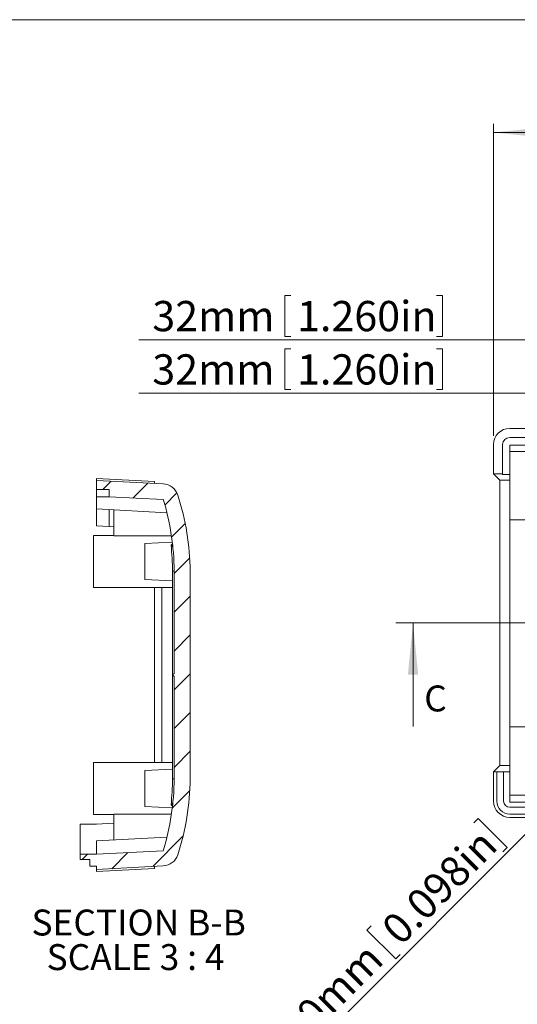
# Model space of a CAD drawing. Units: millimetres. Extents: x 4 to 936, y 3 to 486.
# Drawn here: x 175 to 233, y 163 to 276 of the extents above; entities that cross this region are included whole.
import ezdxf

# ---------------------------------------------------------------- set-up
doc = ezdxf.new("R2010")
doc.units = ezdxf.units.MM
doc.styles.add('SLDTEXTSTYLE0', font='TXT', dxfattribs={"width": 0.75})
doc.styles.add('SLDTEXTSTYLE3', font='TXT', dxfattribs={"width": 0.681818})
doc.dimstyles.new('SLDDIMSTYLE0', dxfattribs={"dimtxt": 3.5, "dimasz": 6, "dimexe": 0, "dimexo": 0.0625, "dimgap": 0.875, "dimtad": 2, "dimlfac": 1.333333, "dimrnd": 1e-09, "dimzin": 12, "dimdsep": 46, "dimtxsty": 'SLDTEXTSTYLE0', "dimsah": 1, "dimcen": 0.09, "dimadec": 0, "dimazin": 0, "dimtfac": 1, "dimtofl": 0, "dimtmove": 0, "dimatfit": 3, "dimfxl": 0, "dimtolj": 1, "dimtzin": 12, "dimarcsym": 0})
doc.dimstyles.new('SLDDIMSTYLE3', dxfattribs={"dimtxt": 3.5, "dimasz": 6, "dimexe": 0, "dimexo": 0.0625, "dimgap": 0.875, "dimtad": 2, "dimlfac": 1.333333, "dimrnd": 1e-09, "dimzin": 4, "dimdsep": 46, "dimtxsty": 'SLDTEXTSTYLE0', "dimsah": 1, "dimcen": 0.09, "dimadec": 0, "dimazin": 0, "dimtfac": 1, "dimtmove": 0, "dimatfit": 3, "dimfxl": 0, "dimtolj": 1, "dimtzin": 12, "dimarcsym": 0})

# ---------------------------------------------------------------- blocks, each defined once
blk = doc.blocks.new('SW_HATCH_0')
at = {"color": 0, "linetype": 'Continuous', "lineweight": 0}
for p, q in [((0, 0), (0.96, 0.96)), ((3.52, -0.97), (5.23, 0.74)), ((7.19, -1.79), (8.58, -0.4)), ((7.98, -5.49), (9.54, -3.93)), ((8.26, -9.7), (10.07, -7.89)), ((8.26, -14.19), (10.13, -12.32)), ((8.26, -18.68), (10.13, -16.81)), ((8.26, -23.17), (10.13, -21.3)), ((8.26, -27.66), (10.13, -25.79)), ((8.26, -32.15), (10.13, -30.28)), ((8.05, -36.85), (10.08, -34.82)), ((5.78, -43.61), (9.29, -40.1)), ((1.04, -43.86), (2.9, -42)), ((-2.38, -42.79), (-1.78, -42.19))]:
    blk.add_line(p, q, dxfattribs=at)
blk = doc.blocks.new('SW_NOTE_2')
at = {"color": 0, "linetype": 'Continuous', "lineweight": 0, "char_height": 3, "attachment_point": 1}
for s, insert, style in [('SECTION B-B ', (0, 3.87), 'SLDTEXTSTYLE0'), ('SCALE 3 : 4', (1.75, -0.13), 'SLDTEXTSTYLE3')]:
    blk.add_mtext(s, dxfattribs=dict(at, insert=insert, style=style))
blk = doc.blocks.new('*D38')
at = {"color": 7, "linetype": 'Continuous', "lineweight": 0}
for p, q in [((205.85, 244.56), (205.85, 239.83)), ((205.85, 244.56), (206.55, 244.56)), ((224.1, 244.56), (223.39, 244.56)), ((224.1, 244.56), (224.1, 239.83)), ((251.01, 228.24), (251.01, 240.42)), ((275.01, 228.24), (275.01, 240.42)), ((251.01, 239.42), (188.92, 239.42)), ((205.85, 239.83), (206.55, 239.83)), ((224.1, 239.83), (223.39, 239.83)), ((251.01, 239.42), (275.01, 239.42))]:
    blk.add_line(p, q, dxfattribs=at)
for points in [[(251.01, 239.42), (257.01, 238.82), (257.01, 240.02)], [(275.01, 239.42), (269.01, 240.02), (269.01, 238.82)]]:
    blk.add_solid(points, dxfattribs=at)
at = {"color": 7, "linetype": 'Continuous', "lineweight": 0, "char_height": 3.5, "attachment_point": 1, "style": 'SLDTEXTSTYLE0'}
for s, insert in [('32mm', (190.5, 243.93)), ('1.260in', (207.26, 243.93))]:
    blk.add_mtext(s, dxfattribs=dict(at, insert=insert))
blk = doc.blocks.new('*D39')
at = {"color": 7, "linetype": 'Continuous', "lineweight": 0}
for p, q in [((205.85, 238.39), (205.85, 233.67)), ((205.85, 238.39), (206.55, 238.39)), ((224.1, 238.39), (223.39, 238.39)), ((224.1, 238.39), (224.1, 233.67)), ((205.85, 233.67), (206.55, 233.67)), ((224.1, 233.67), (223.39, 233.67)), ((275.01, 228.24), (275.01, 234.25)), ((299.01, 228.24), (299.01, 234.25)), ((275.01, 233.25), (188.92, 233.25)), ((275.01, 233.25), (299.01, 233.25))]:
    blk.add_line(p, q, dxfattribs=at)
for points in [[(275.01, 233.25), (281.01, 232.65), (281.01, 233.85)], [(299.01, 233.25), (293.01, 233.85), (293.01, 232.65)]]:
    blk.add_solid(points, dxfattribs=at)
at = {"color": 7, "linetype": 'Continuous', "lineweight": 0, "char_height": 3.5, "attachment_point": 1, "style": 'SLDTEXTSTYLE0'}
for s, insert in [('32mm', (190.5, 237.76)), ('1.260in', (207.26, 237.76))]:
    blk.add_mtext(s, dxfattribs=dict(at, insert=insert))
blk = doc.blocks.new('*D40')
at = {"color": 7, "linetype": 'Continuous', "lineweight": 0}
for p, q in [((273.71, 268.56), (273.71, 263.83)), ((273.71, 268.56), (274.42, 268.56)), ((291.96, 268.56), (291.25, 268.56)), ((291.96, 268.56), (291.96, 263.83)), ((230.01, 228.32), (230.01, 264.42)), ((320.01, 228.32), (320.01, 264.42)), ((230.01, 263.42), (320.01, 263.42)), ((273.71, 263.83), (274.42, 263.83)), ((291.96, 263.83), (291.25, 263.83))]:
    blk.add_line(p, q, dxfattribs=at)
for points in [[(230.01, 263.42), (236.01, 262.82), (236.01, 264.02)], [(320.01, 263.42), (314.01, 264.02), (314.01, 262.82)]]:
    blk.add_solid(points, dxfattribs=at)
at = {"color": 7, "linetype": 'Continuous', "lineweight": 0, "char_height": 3.5, "attachment_point": 1, "style": 'SLDTEXTSTYLE0'}
for s, insert in [('120mm', (255.78, 267.93)), ('4.724in', (275.13, 267.93))]:
    blk.add_mtext(s, dxfattribs=dict(at, insert=insert))
blk = doc.blocks.new('*D44')
at = {"color": 7, "linetype": 'Continuous', "lineweight": 0}
for p, q in [((244.35, 192.9), (245.67, 194.23)), ((244.35, 192.9), (200.52, 149.08)), ((228.24, 184.06), (227.74, 183.55)), ((228.24, 184.06), (231.58, 180.72)), ((231.58, 180.72), (231.08, 180.22)), ((215.34, 171.15), (215.84, 171.65)), ((215.34, 171.15), (218.68, 167.81)), ((218.68, 167.81), (219.18, 168.31))]:
    blk.add_line(p, q, dxfattribs=at)
blk.add_solid([(244.35, 192.9), (239.68, 189.09), (240.53, 188.24)], dxfattribs=at)
at = {"color": 7, "linetype": 'Continuous', "lineweight": 0, "char_height": 3.5, "attachment_point": 1, "rotation": 45, "style": 'SLDTEXTSTYLE0'}
for s, insert in [('0.098in', (216.78, 171.71)), ('2.50mm', (202.19, 157.12)), ('%%c', (198.46, 153.39))]:
    blk.add_mtext(s, dxfattribs=dict(at, insert=insert))

msp = doc.modelspace()

# ---------------------------------------------------------------- linework, layer by layer
at = {"color": 7, "linetype": 'Continuous', "lineweight": 0}
for p, q in [((426.0829, 276.4678), (4.8134, 276.4678)), ((218.6869, 206.6925), (330.8801, 206.6925)), ((220.6869, 194.6925), (220.6869, 206.6925))]:
    msp.add_line(p, q, dxfattribs=at)
at = {"color": 7, "linetype": 'Continuous', "lineweight": 15}
for p, q in [((253.6359, 229.1928), (231.8834, 229.1928)), ((231.8859, 228.1428), (318.1359, 228.1428)), ((230.0109, 223.9428), (230.0109, 227.3202)), ((231.0609, 223.9428), (231.0609, 227.3174)), ((231.8859, 227.2387), (234.9914, 227.2387)), ((231.8859, 223.8641), (231.8859, 227.2387)), ((234.579, 226.5249), (231.8859, 226.5249)), ((190.7676, 223.0369), (184.0176, 223.3909)), ((184.0176, 223.1656), (184.0176, 223.3909)), ((230.0109, 223.9428), (231.0609, 223.9428)), ((230.7479, 223.2054), (230.0109, 223.9428)), ((231.0609, 223.9428), (231.0609, 223.8641)), ((231.0609, 223.8641), (231.8859, 223.8641)), ((231.8859, 223.8641), (231.8859, 223.2054)), ((191.7584, 222.7601), (184.0176, 223.1656)), ((184.0176, 223.1656), (184.0176, 222.1156)), ((185.5176, 222.1156), (184.0176, 222.1156)), ((184.0176, 221.2902), (184.0176, 222.1156)), ((185.5176, 222.1156), (185.5176, 221.2909)), ((190.7676, 222.8116), (190.7676, 223.0369)), ((231.8859, 223.2054), (230.7479, 223.2054)), ((230.7479, 190.1791), (230.7479, 223.2054)), ((231.8859, 223.2054), (231.8859, 190.1791)), ((184.0176, 219.8654), (184.0176, 221.2902)), ((184.0176, 221.2902), (185.5176, 221.2902)), ((185.5176, 221.2909), (191.7517, 220.9641)), ((191.7517, 220.9641), (191.7535, 220.9977)), ((192.1892, 219.437), (184.0176, 219.8654)), ((184.0176, 217.9156), (184.0176, 219.8654)), ((185.5176, 217.837), (185.5176, 219.7867)), ((186.0426, 219.7596), (186.0426, 216.7569)), ((185.5176, 217.837), (184.0176, 217.9156)), ((186.0426, 217.8098), (185.5176, 217.837)), ((234.0851, 218.6284), (231.8859, 218.6284)), ((186.0426, 216.7905), (183.6801, 216.7905)), ((183.6801, 210.7903), (183.6801, 216.7905)), ((192.7181, 216.7569), (186.0426, 216.7569)), ((192.8154, 216.0302), (189.6426, 215.8636)), ((189.6426, 215.8636), (189.6426, 211.7172)), ((192.8361, 215.8528), (192.6661, 215.6855)), ((192.6661, 215.6855), (192.8764, 215.478)), ((192.83, 212.6657), (192.83, 188.6653)), ((192.83, 212.6657), (193.0175, 212.6657)), ((193.0175, 200.8532), (193.0175, 212.6657)), ((193.0176, 212.6657), (193.0176, 200.8532)), ((194.8926, 188.6653), (194.8926, 212.6657)), ((183.6801, 210.7903), (192.83, 210.7903)), ((189.6426, 211.7172), (192.83, 211.5506)), ((190.7676, 210.7903), (190.7676, 190.5407)), ((191.5926, 190.5407), (191.5926, 210.7903)), ((193.0175, 211.5406), (193.0176, 211.5406)), ((193.0175, 210.7903), (193.0176, 210.7903)), ((193.0176, 204.2278), (193.0175, 204.2278)), ((193.0176, 200.8532), (192.8301, 200.6658)), ((192.8301, 200.6658), (193.0176, 200.4784)), ((193.0175, 188.6653), (193.0175, 200.4784)), ((193.0176, 200.4784), (193.0176, 188.6653)), ((193.0176, 198.7904), (193.0175, 198.7904)), ((193.0175, 197.1031), (193.0176, 197.1031)), ((234.2911, 194.6817), (231.8859, 194.6817)), ((192.83, 190.5407), (183.6801, 190.5407)), ((183.6801, 184.5404), (183.6801, 190.5407)), ((193.0176, 190.5407), (193.0175, 190.5407)), ((192.83, 189.781), (189.6426, 189.6137)), ((189.6426, 189.6137), (189.6426, 185.4673)), ((193.0176, 189.7903), (193.0175, 189.7903)), ((230.0109, 189.4424), (230.7479, 190.1791)), ((230.3858, 189.4424), (230.0109, 189.4424)), ((230.0109, 186.065), (230.0109, 189.4424)), ((230.3858, 186.0678), (230.3858, 189.4424)), ((230.3858, 189.4424), (231.1733, 189.4424)), ((231.8859, 190.1791), (230.7479, 190.1791)), ((231.1733, 189.4424), (231.1733, 186.0678)), ((231.1733, 189.4424), (231.8859, 189.4424)), ((231.8859, 190.1791), (231.8859, 189.4424)), ((231.8859, 185.9548), (231.8859, 189.4424)), ((193.0175, 188.6653), (192.83, 188.6653)), ((192.8764, 185.8529), (192.6661, 185.6454)), ((234.6443, 186.7473), (231.8859, 186.7473)), ((318.1359, 185.9548), (231.8859, 185.9548)), ((183.6801, 184.5404), (186.0426, 184.5404)), ((186.0426, 184.5747), (192.7181, 184.5747)), ((186.0426, 184.5747), (186.0426, 181.5713)), ((189.6426, 185.4673), (192.8154, 185.3014)), ((192.6661, 185.6454), (192.8361, 185.4781)), ((231.8859, 185.3547), (318.1359, 185.3547)), ((318.1359, 184.5672), (231.8859, 184.5672)), ((182.1426, 183.4153), (184.0176, 183.4153)), ((182.1426, 179.9284), (182.1426, 183.4153)), ((184.0176, 183.4153), (186.0426, 183.5218)), ((231.8834, 184.1924), (253.6359, 184.1924)), ((184.0176, 181.4655), (192.1892, 181.8939)), ((184.0176, 179.9284), (184.0176, 181.4655)), ((191.7535, 180.3332), (184.0176, 179.9284)), ((184.0176, 179.9284), (182.1426, 179.9284)), ((182.1426, 179.9284), (182.1426, 179.3283)), ((182.1426, 179.3283), (183.2676, 179.3283)), ((183.2676, 179.3283), (183.2676, 178.5408)), ((183.2676, 178.5408), (184.0176, 178.5408)), ((184.0176, 178.1653), (191.7584, 178.5716)), ((184.0176, 178.5408), (184.0176, 178.1653)), ((190.7676, 178.294), (184.0176, 177.9407)), ((184.0176, 178.1653), (184.0176, 177.9407)), ((190.7676, 178.5193), (190.7676, 178.294))]:
    msp.add_line(p, q, dxfattribs=at)
for centre, radius, start, end in [((231.8859, 227.3175), 0.825, 90, 180), ((191.6602, 220.8875), 1.875, 17.892725, 87), ((164.9258, 212.6656), 28.0918, 0, 17.253621), ((164.8955, 212.2464), 30, 0.800472, 17.892725), ((164.9257, 212.6656), 27.9043, 360, 6.213413), ((164.9257, 212.6656), 28.0918, 5.745978, 6.51523), ((164.9258, 188.6656), 28.0918, 342.746379, 0), ((164.9257, 188.6656), 27.9043, 353.786587, 0), ((164.8955, 189.0847), 30, 342.107275, 359.199528), ((164.9257, 188.6656), 28.0918, 353.48477, 354.254022), ((231.8859, 186.0675), 1.5, 180, 270), ((231.8859, 186.0675), 0.7125, 180, 270), ((191.6602, 180.4437), 1.875, 273, 342.107275)]:
    msp.add_arc(centre, radius, start, end, dxfattribs=at)
for centre, major_axis in [((231.8885, 227.3149), (1.3295, -1.3295)), ((231.8885, 186.0701), (1.3295, 1.3295))]:
    msp.add_ellipse(centre, major_axis=major_axis, ratio=0.99726469, start_param=2.35756402, end_param=3.92562129, dxfattribs=at)
at = {"color": 7, "linetype": 'Continuous', "lineweight": 0}
msp.add_solid([(220.6869, 206.6925), (220.0869, 200.6925), (221.2869, 200.6925)], dxfattribs=at)

# ---------------------------------------------------------------- block references
for name, p in [('SW_HATCH_0', (184.7598, 222.1156)), ('SW_NOTE_2', (176.5098, 169.657))]:
    msp.add_blockref(name, p, dxfattribs=at)

# ---------------------------------------------------------------- texts
at = {"color": 7, "linetype": 'Continuous', "insert": (221.9841, 199.4495), "char_height": 3, "attachment_point": 1, "style": 'SLDTEXTSTYLE0'}
msp.add_mtext('C', dxfattribs=at)

# ---------------------------------------------------------------- dimensions: what is measured, and where the dimension line sits
at = {"color": 7, "linetype": 'Continuous', "lineweight": 0}
for base, p1, p2, picture, middle in [((320.0109, 263.4175), (230.0109, 227.3201), (320.0109, 227.3201), '*D40', (274.5836, 263.4175)), ((275.0109, 239.4175), (251.0109, 227.2389), (275.0109, 227.2389), '*D38', (208.0109, 239.4175)), ((299.0109, 233.2523), (275.0109, 227.2389), (299.0109, 227.2389), '*D39', (208.0109, 233.2523))]:
    dim = msp.add_linear_dim(base=base, p1=p1, p2=p2, dimstyle='SLDDIMSTYLE0', dxfattribs=at)
    dim.commit()
    dim.dimension.update_dxf_attribs({"geometry": picture, "text_midpoint": middle, "dimtype": 160})
dim = msp.add_diameter_dim_2p(p1=(245.6738, 194.2304), p2=(244.348, 192.9046), dimstyle='SLDDIMSTYLE3', dxfattribs=at)
dim.commit()
dim.dimension.update_dxf_attribs({"geometry": '*D44', "text_midpoint": (217.192, 165.7486), "dimtype": 163})

doc.saveas('drawing.dxf')
